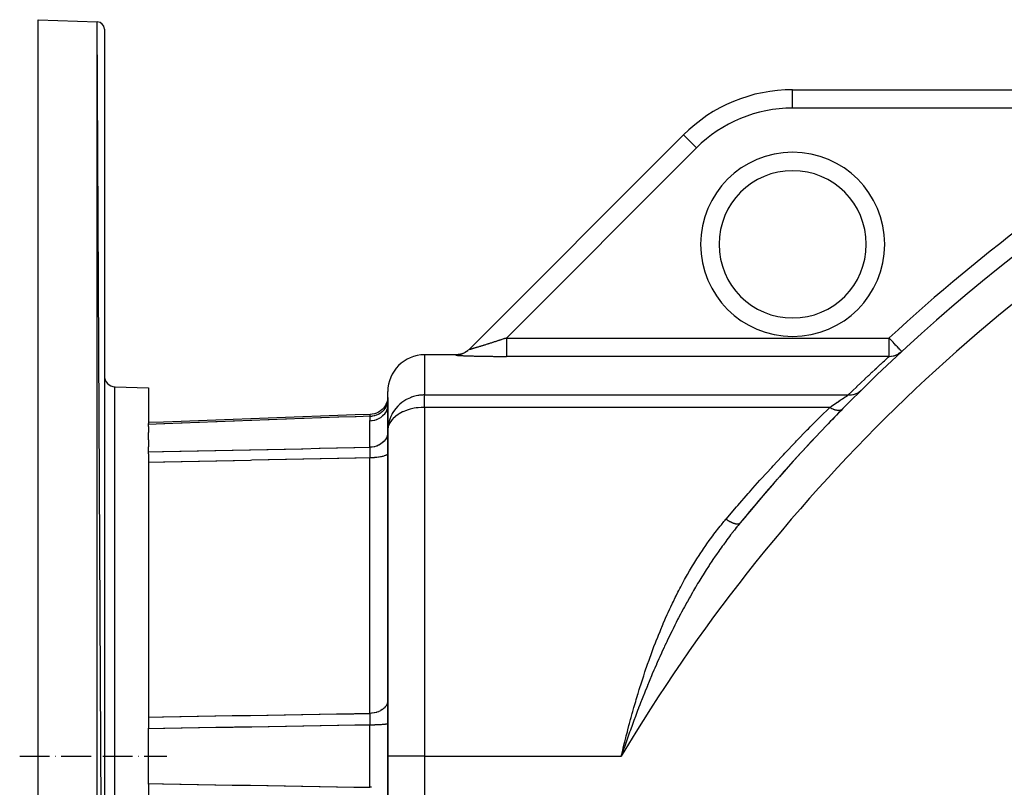
# Model space of a CAD drawing. Units: millimetres. Extents: x 95 to 2490, y -1291 to 335.
# Drawn here: x 1930 to 2197, y -468 to -260 of the extents above; entities that cross this region are included whole.
import ezdxf

# ---------------------------------------------------------------- set-up
doc = ezdxf.new("R2010")
doc.units = ezdxf.units.MM
doc.linetypes.add('DASHDOT', pattern=[11.176, 8.128, -1.524, 0, -1.524])
doc.linetypes.add('DASHED', pattern=[9.652, 8.128, -1.524])
doc.layers.add('nevidi', color=4, linetype='DASHED')
doc.layers.add('osa', color=7, linetype='DASHDOT')

msp = doc.modelspace()

# ---------------------------------------------------------------- linework, layer by layer
at = {"color": 2}
for p, q in [((1934.79, -260), (1950.86, -260.56)), ((1934.79, -260), (1950.86, -260.56)), ((1934.79, -660), (1934.79, -260)), ((1952.79, -657.44), (1950.86, -260.56)), ((1952.79, -262.56), (1952.79, -657.44)), ((2139.79, -279), (2250.45, -279)), ((2139.79, -279), (2250.45, -279)), ((2139.79, -279.01), (2139.79, -279)), ((2110.09, -291.3), (2051.78, -349.62)), ((2051.78, -349.62), (2110.09, -291.3)), ((2110.09, -291.31), (2110.09, -291.3)), ((2051.31, -350.03), (2051.56, -349.82)), ((2051.33, -350.01), (2051.31, -350.03)), ((2051.56, -349.82), (2051.39, -349.96)), ((2051.78, -349.62), (2051.65, -349.74)), ((2169.4, -350.1), (2169.4, -350.1)), ((2048.32, -351), (2039.79, -351)), ((2168.94, -350.48), (2168.56, -350.74)), ((1955.68, -359.68), (1964.79, -360)), ((1955.68, -359.68), (1964.79, -360)), ((1964.79, -360), (1964.79, -369.62)), ((2029.79, -362.85), (2029.79, -361)), ((2029.79, -362.85), (2029.79, -361)), ((2029.22, -365.25), (2029.6, -363.77)), ((2029.37, -364.32), (2029.6, -363.75)), ((2029.75, -363.16), (2029.75, -363.16)), ((2029.75, -363.17), (2029.75, -363.18)), ((2029.81, -362.71), (2029.76, -363.08)), ((2029.77, -363.03), (2029.77, -363.03)), ((2029.79, -362.87), (2029.79, -362.86)), ((2029.79, -362.9), (2029.79, -362.9)), ((2029.79, -362.9), (2029.79, -362.9)), ((2029.79, -362.9), (2029.79, -362.9)), ((2029.79, -362.9), (2029.79, -362.9)), ((2029.79, -362.92), (2029.79, -362.92)), ((2029.79, -363.08), (2029.79, -363.07)), ((2029.79, -363.07), (2029.79, -363.08)), ((2029.79, -363.16), (2029.79, -363.16)), ((2029.79, -363.16), (2029.79, -363.16)), ((2029.8, -362.72), (2029.8, -362.78)), ((2029.79, -364.54), (2029.79, -371.59)), ((2029.79, -371.59), (2029.79, -364.54)), ((1964.79, -369.91), (1964.79, -369.62)), ((1964.79, -370.45), (1964.79, -369.91)), ((1964.79, -370.45), (1964.79, -372.08)), ((2029.79, -371.59), (2029.79, -460)), ((2029.79, -460), (2029.79, -371.59)), ((1964.79, -374.12), (1964.79, -372.08)), ((1964.79, -374.12), (1964.79, -375.99)), ((1964.79, -377.37), (1964.79, -375.99)), ((1964.79, -377.86), (1964.79, -377.37)), ((1964.79, -377.86), (1964.79, -452.37)), ((2124.34, -398.13), (2124.5, -397.94)), ((2125.53, -396.66), (2124.95, -397.37)), ((2125.5, -396.69), (2125.53, -396.66)), ((1964.79, -452.54), (1964.79, -452.37)), ((1964.79, -460), (1964.79, -452.54)), ((1964.79, -467.46), (1964.79, -460)), ((2029.79, -460), (2029.79, -630.39)), ((2029.79, -630.39), (2029.79, -460)), ((1964.79, -467.63), (1964.79, -467.46)), ((1964.79, -467.63), (1964.79, -542.14))]:
    msp.add_line(p, q, dxfattribs=at)
for points in [[(2051.41, -349.93), (2051.39, -349.95), (2051.36, -349.97), (2050.86, -350.31), (2050.83, -350.32), (2050.81, -350.34), (2050.26, -350.61), (2050.23, -350.62), (2050.21, -350.63), (2049.63, -350.83), (2049.6, -350.83), (2049.57, -350.84), (2048.97, -350.96), (2048.94, -350.96), (2048.92, -350.96), (2048.32, -351)], [(2168.56, -350.74), (2168.87, -350.54), (2168.94, -350.48), (2169.11, -350.36), (2169.36, -350.14), (2169.4, -350.11)], [(2029.81, -362.65), (2029.75, -363.16), (2029.6, -363.75), (2029.37, -364.32), (2029.07, -364.86), (2028.71, -365.36), (2028.29, -365.81), (2027.82, -366.21)], [(2027.82, -366.21), (2027.3, -366.54), (2026.75, -366.81), (2026.17, -367), (2025.57, -367.13), (2025.04, -367.18)], [(2025.03, -367.18), (2020.93, -367.33), (2016.2, -367.51), (2011.47, -367.68), (2006.74, -367.86), (2002.01, -368.04), (1997.28, -368.21), (1992.55, -368.39), (1987.82, -368.56), (1983.09, -368.74), (1978.36, -368.91), (1973.63, -369.09), (1968.9, -369.26), (1964.79, -369.42)], [(2025.04, -367.18), (2025.04, -367.18), (2025.03, -367.18), (2025.03, -367.18)], [(2093.78, -458.37), (2093.6, -458.91), (2093.55, -459.05), (2093.22, -460)]]:
    msp.add_lwpolyline(points, dxfattribs=at)
for centre, radius, start, end in [((1950.79, -262.56), 2, 0, 88), ((2139.79, -321), 42, 90, 135), ((2489.79, -696), 471.48, 119.2706, 140.5864), ((2139.79, -321), 20, 0, 180), ((2139.79, -321), 20, 180, 360), ((2039.79, -361), 10, 90, 180), ((1955.79, -356.68), 3, 180, 268), ((2489.79, -696), 471.48, 135.5133, 136.3106), ((2489.79, -696), 471.48, 136.4846, 138.6296), ((2489.79, -696), 471.48, 138.698, 140.5864), ((2489.79, -696), 471.48, 140.8001, 140.8175)]:
    msp.add_arc(centre, radius, start, end, dxfattribs=at)
at = {"layer": 'nevidi', "color": 7, "linetype": 'Continuous'}
for p, q in [((1950.86, -659.44), (1950.86, -260.56)), ((2139.79, -284), (2139.79, -279.01)), ((2250.45, -284), (2139.79, -284)), ((2113.63, -294.84), (2110.09, -291.31)), ((2113.63, -294.84), (2062.02, -346.44)), ((2062.02, -346.44), (2166.01, -346.44)), ((2166.01, -351.43), (2166.01, -346.44)), ((2051.78, -349.62), (2051.77, -349.62)), ((2169.4, -350.1), (2169.4, -350.11)), ((2039.79, -351), (2039.79, -361.9)), ((2166.01, -351.43), (2062.02, -351.43)), ((1955.68, -560.32), (1955.68, -359.68)), ((2029.79, -363.1), (2029.79, -363.09)), ((2039.79, -361.9), (2154.9, -361.9)), ((2039.79, -365.27), (2039.79, -361.9)), ((2039.79, -365.27), (2039.79, -460)), ((2149.86, -365.27), (2039.79, -365.27)), ((2024.96, -376.1), (2024.96, -368.99)), ((2026.18, -367.68), (2026.18, -367.68)), ((2024.96, -448.39), (2024.96, -378.98)), ((2024.96, -460), (2024.96, -451.55)), ((2024.96, -468.45), (2024.96, -460)), ((2039.79, -460), (2029.79, -460)), ((2039.79, -460), (2039.79, -630.39)), ((2039.79, -460), (2093.22, -460))]:
    msp.add_line(p, q, dxfattribs=at)
for points in [[(2062.02, -346.44), (2061.98, -346.45), (2061.95, -346.46), (2061.74, -346.53), (2061.71, -346.54), (2061.51, -346.61), (2061.48, -346.62), (2061.28, -346.69), (2061.25, -346.7), (2061.04, -346.76), (2061.03, -346.77), (2061.01, -346.77), (2060.81, -346.84), (2060.78, -346.85), (2060.58, -346.92), (2060.55, -346.93), (2060.35, -346.99), (2060.32, -347), (2060.12, -347.07), (2060.09, -347.08), (2059.89, -347.14), (2059.87, -347.15), (2059.67, -347.22), (2059.64, -347.22), (2059.64, -347.23), (2059.44, -347.29), (2059.41, -347.3), (2059.21, -347.36), (2059.18, -347.37), (2058.99, -347.44), (2058.96, -347.45), (2058.76, -347.51), (2058.73, -347.52), (2058.54, -347.58), (2058.51, -347.59), (2058.31, -347.65), (2058.3, -347.66), (2058.28, -347.66), (2058.09, -347.73), (2058.06, -347.73), (2057.87, -347.8), (2057.84, -347.81), (2057.65, -347.87), (2057.62, -347.88), (2057.43, -347.94), (2057.4, -347.95), (2057.21, -348.01), (2057.18, -348.02), (2057.03, -348.06), (2056.99, -348.08), (2056.96, -348.09), (2056.77, -348.15), (2056.75, -348.15), (2056.56, -348.21), (2056.53, -348.22), (2056.35, -348.28), (2056.32, -348.29), (2056.14, -348.34), (2056.11, -348.35), (2055.94, -348.41), (2055.91, -348.42), (2055.86, -348.43), (2055.73, -348.47), (2055.71, -348.48), (2055.53, -348.53), (2055.5, -348.54), (2055.33, -348.6), (2055.31, -348.6), (2055.14, -348.66), (2055.11, -348.66), (2054.94, -348.72), (2054.92, -348.72), (2054.81, -348.76), (2054.75, -348.78), (2054.73, -348.78), (2054.56, -348.83), (2054.54, -348.84), (2054.38, -348.89), (2054.36, -348.9), (2054.2, -348.94), (2054.18, -348.95), (2054.02, -349), (2054, -349), (2053.89, -349.04), (2053.85, -349.05), (2053.83, -349.05), (2053.69, -349.1), (2053.67, -349.1), (2053.53, -349.15), (2053.51, -349.15), (2053.37, -349.19), (2053.35, -349.2), (2053.22, -349.24), (2053.2, -349.24), (2053.12, -349.27), (2053.07, -349.28), (2053.06, -349.28), (2052.93, -349.32), (2052.92, -349.33), (2052.8, -349.36), (2052.78, -349.36), (2052.67, -349.4), (2052.66, -349.4), (2052.55, -349.43), (2052.54, -349.43), (2052.52, -349.44), (2052.44, -349.46), (2052.43, -349.46), (2052.34, -349.49), (2052.32, -349.49), (2052.24, -349.52), (2052.23, -349.52), (2052.15, -349.54), (2052.14, -349.54), (2052.09, -349.56), (2052.07, -349.56), (2052.06, -349.56), (2052, -349.58), (2051.99, -349.58), (2051.94, -349.59)], [(2062.02, -346.44), (2062.02, -346.47), (2062.02, -346.57), (2062.02, -347), (2062.02, -347.12), (2062.02, -347.21), (2062.02, -347.64), (2062.02, -347.76), (2062.02, -347.85), (2062.02, -348.25), (2062.02, -348.37), (2062.02, -348.45), (2062.02, -348.84), (2062.02, -348.95), (2062.02, -349.03), (2062.02, -349.39), (2062.02, -349.5), (2062.02, -349.56), (2062.02, -349.88), (2062.02, -349.98), (2062.02, -350.04), (2062.02, -350.32), (2062.02, -350.41), (2062.02, -350.45), (2062.02, -350.7), (2062.02, -350.77), (2062.02, -350.81), (2062.02, -351), (2062.02, -351.06), (2062.02, -351.08), (2062.02, -351.23), (2062.02, -351.27), (2062.02, -351.28), (2062.02, -351.37), (2062.02, -351.4), (2062.02, -351.4), (2062.02, -351.43)], [(2169.4, -350.1), (2169.38, -350.08), (2169.35, -350.05), (2169.33, -350.03), (2169.26, -349.95), (2169.24, -349.92), (2169.15, -349.83), (2169.13, -349.81), (2169.07, -349.74), (2169, -349.67), (2168.84, -349.5), (2168.81, -349.47), (2168.6, -349.24), (2168.57, -349.2), (2168.56, -349.2), (2168.25, -348.86), (2168.24, -348.85), (2168.04, -348.63), (2167.88, -348.46), (2167.86, -348.44), (2167.48, -348.03), (2167.45, -348), (2167.39, -347.93), (2167.06, -347.58), (2166.84, -347.34), (2166.83, -347.33), (2166.62, -347.1), (2166.22, -346.67), (2166.21, -346.66), (2166.17, -346.61), (2166.01, -346.44)], [(2050.78, -350.39), (2050.75, -350.4), (2050.75, -350.4), (2050.67, -350.45)], [(2051.31, -350.03), (2051.13, -350.16), (2051.04, -350.23), (2050.85, -350.35)], [(2051.94, -349.59), (2051.93, -349.6), (2051.89, -349.61), (2051.88, -349.61), (2051.84, -349.61), (2051.84, -349.62), (2051.84, -349.62), (2051.81, -349.62), (2051.81, -349.62), (2051.79, -349.62), (2051.79, -349.62), (2051.78, -349.62)], [(2048.24, -351.08), (2048.24, -351.08), (2048.27, -351.05), (2048.28, -351.04), (2048.3, -351.02), (2048.3, -351.02), (2048.32, -351), (2048.32, -351), (2048.32, -351)], [(2048.89, -351.04), (2048.86, -351.04), (2048.64, -351.06), (2048.53, -351.07), (2048.31, -351.08), (2048.24, -351.08)], [(2048.24, -351.08), (2048.24, -351.08), (2048.24, -351.08), (2048.24, -351.09), (2048.24, -351.09), (2048.26, -351.09), (2048.26, -351.1), (2048.29, -351.1), (2048.29, -351.1), (2048.33, -351.11), (2048.34, -351.11), (2048.39, -351.12), (2048.39, -351.12), (2048.46, -351.12), (2048.47, -351.13), (2048.54, -351.13), (2048.55, -351.13), (2048.63, -351.14), (2048.64, -351.14), (2048.74, -351.15), (2048.75, -351.15), (2048.86, -351.16), (2048.87, -351.16), (2048.98, -351.17), (2049, -351.17), (2049.12, -351.18), (2049.14, -351.18), (2049.27, -351.18), (2049.29, -351.19), (2049.43, -351.19), (2049.45, -351.19), (2049.6, -351.2), (2049.63, -351.2), (2049.78, -351.21), (2049.81, -351.21), (2049.97, -351.22), (2049.99, -351.22), (2050.16, -351.23), (2050.19, -351.23), (2050.37, -351.24), (2050.39, -351.24), (2050.58, -351.24), (2050.6, -351.25), (2050.79, -351.25), (2050.82, -351.25), (2051.01, -351.26), (2051.04, -351.26), (2051.24, -351.27), (2051.27, -351.27), (2051.48, -351.28), (2051.51, -351.28), (2051.72, -351.29), (2051.75, -351.29), (2051.97, -351.29), (2052, -351.29), (2052.22, -351.3), (2052.25, -351.3), (2052.47, -351.31), (2052.51, -351.31), (2052.73, -351.32), (2052.77, -351.32), (2053, -351.32), (2053.03, -351.32), (2053.26, -351.33), (2053.3, -351.33), (2053.53, -351.34), (2053.57, -351.34), (2053.8, -351.34), (2053.84, -351.34), (2054.08, -351.35), (2054.12, -351.35), (2054.36, -351.35), (2054.4, -351.36), (2054.64, -351.36), (2054.68, -351.36), (2054.93, -351.37), (2054.96, -351.37), (2055.22, -351.37), (2055.25, -351.37), (2055.51, -351.38), (2055.54, -351.38), (2055.8, -351.38), (2055.84, -351.38), (2056.1, -351.39), (2056.13, -351.39), (2056.39, -351.39), (2056.43, -351.39), (2056.69, -351.4), (2056.73, -351.4), (2056.99, -351.4), (2057.03, -351.4), (2057.29, -351.4), (2057.33, -351.4), (2057.47, -351.41), (2057.59, -351.41), (2057.63, -351.41), (2057.89, -351.41), (2057.93, -351.41), (2058.19, -351.41), (2058.23, -351.41), (2058.49, -351.42), (2058.53, -351.42), (2058.8, -351.42), (2058.84, -351.42), (2059.1, -351.42), (2059.14, -351.42), (2059.41, -351.42), (2059.45, -351.42), (2059.71, -351.42), (2059.75, -351.43), (2060.02, -351.43), (2060.06, -351.43), (2060.33, -351.43), (2060.37, -351.43), (2060.64, -351.43), (2060.68, -351.43), (2060.95, -351.43), (2060.99, -351.43), (2061.26, -351.43), (2061.3, -351.43)], [(2049.55, -350.91), (2049.52, -350.91), (2049.52, -350.91), (2049.3, -350.97), (2049.19, -350.99), (2049.02, -351.02)], [(2050.18, -350.69), (2050.15, -350.7), (2049.95, -350.78), (2049.84, -350.82), (2049.63, -350.88)], [(2050.5, -350.54), (2050.46, -350.56), (2050.26, -350.66)], [(2061.3, -351.43), (2061.57, -351.43), (2061.61, -351.43), (2061.88, -351.43), (2061.92, -351.43), (2062.02, -351.43)], [(2154.9, -361.9), (2155.74, -361.08), (2155.98, -360.86), (2156.06, -360.78), (2157.18, -359.69), (2157.26, -359.62), (2158.32, -358.6), (2158.4, -358.54), (2159.4, -357.58), (2159.46, -357.52), (2159.52, -357.47), (2160.4, -356.64), (2160.46, -356.58), (2161.33, -355.76), (2161.39, -355.71), (2162.19, -354.96), (2162.24, -354.91), (2162.53, -354.64), (2162.97, -354.23), (2163.02, -354.18), (2163.68, -353.57), (2163.72, -353.53), (2164.31, -352.98), (2164.35, -352.95), (2164.71, -352.62), (2164.87, -352.47), (2164.9, -352.44), (2165.34, -352.04), (2165.37, -352.01), (2165.74, -351.68), (2165.76, -351.66), (2166.01, -351.43)], [(2166.01, -351.43), (2166.5, -351.41), (2166.6, -351.4), (2166.67, -351.39), (2167.13, -351.31), (2167.23, -351.28), (2167.33, -351.26), (2167.74, -351.12), (2167.83, -351.09), (2167.96, -351.04), (2168.32, -350.87), (2168.41, -350.82), (2168.56, -350.74)], [(2154.9, -361.9), (2154.96, -361.91), (2155.25, -361.91), (2155.31, -361.91), (2155.53, -361.9), (2155.63, -361.89), (2155.69, -361.89), (2155.75, -361.88), (2156.13, -361.82), (2156.18, -361.81), (2156.28, -361.79), (2156.55, -361.72), (2156.61, -361.7), (2156.82, -361.63), (2156.91, -361.59), (2156.97, -361.57), (2157.02, -361.55), (2157.36, -361.39), (2157.41, -361.36), (2157.5, -361.31), (2157.73, -361.17), (2157.78, -361.14), (2157.96, -361.01), (2158.04, -360.95), (2158.08, -360.91), (2158.13, -360.88), (2158.41, -360.63), (2158.42, -360.62)], [(2025, -367.66), (2025.51, -367.62), (2025.54, -367.62), (2025.62, -367.61), (2026.13, -367.51), (2026.15, -367.5), (2026.23, -367.49), (2026.72, -367.33), (2026.75, -367.32), (2026.82, -367.3), (2027.28, -367.09), (2027.31, -367.08), (2027.38, -367.04), (2027.81, -366.79), (2027.83, -366.77), (2027.89, -366.73), (2028.29, -366.42), (2028.31, -366.41), (2028.36, -366.36), (2028.71, -366.01), (2028.73, -365.99), (2028.78, -365.93), (2029.07, -365.55), (2029.09, -365.53), (2029.13, -365.47), (2029.37, -365.05), (2029.38, -365.03), (2029.41, -364.96), (2029.59, -364.52), (2029.6, -364.5), (2029.62, -364.43), (2029.74, -363.98), (2029.75, -363.95), (2029.76, -363.88), (2029.81, -363.46)], [(2039.79, -361.9), (2039.54, -361.9), (2039.2, -361.92), (2038.85, -361.94), (2038.84, -361.95), (2038.45, -361.99), (2038.14, -362.03), (2038, -362.06), (2037.53, -362.15), (2037.46, -362.17), (2036.79, -362.35), (2036.27, -362.52), (2036.24, -362.53), (2035.92, -362.66), (2035.02, -363.07), (2034.83, -363.18), (2034.74, -363.23), (2033.89, -363.77), (2033.59, -363.99), (2033.07, -364.41), (2032.86, -364.6), (2032.52, -364.94), (2031.96, -365.56), (2031.61, -366.01), (2031.2, -366.63), (2031, -366.97), (2030.88, -367.18), (2030.59, -367.79), (2030.33, -368.44), (2030.15, -369.02), (2029.97, -369.75), (2029.88, -370.29), (2029.8, -371.1), (2029.79, -371.59)], [(2029.81, -363.46), (2029.81, -363.48), (2029.8, -363.72), (2029.8, -363.75), (2029.79, -363.99), (2029.79, -364.03), (2029.79, -364.27), (2029.79, -364.3), (2029.79, -364.54)], [(2029.8, -362.78), (2029.81, -362.71), (2029.81, -362.71), (2029.81, -362.66), (2029.81, -362.65), (2029.82, -362.63), (2029.82, -362.63), (2029.83, -362.63), (2029.83, -362.63), (2029.83, -362.65), (2029.83, -362.65), (2029.84, -362.69), (2029.84, -362.7), (2029.84, -362.77), (2029.84, -362.78), (2029.83, -362.86), (2029.83, -362.88), (2029.83, -362.98), (2029.83, -363), (2029.82, -363.13), (2029.82, -363.15), (2029.82, -363.3), (2029.82, -363.32), (2029.81, -363.46)], [(2149.86, -365.27), (2150.36, -364.94), (2150.4, -364.91), (2150.41, -364.9), (2150.89, -364.57), (2150.95, -364.54), (2151.42, -364.22), (2151.47, -364.19), (2151.8, -363.97), (2151.92, -363.89), (2151.97, -363.85), (2152.4, -363.56), (2152.45, -363.53), (2152.86, -363.26), (2152.9, -363.23), (2153, -363.17), (2153.3, -362.96), (2153.34, -362.94), (2153.7, -362.7), (2153.74, -362.67), (2153.97, -362.52), (2154.07, -362.45), (2154.1, -362.43), (2154.4, -362.24), (2154.43, -362.22), (2154.69, -362.04), (2154.71, -362.03), (2154.71, -362.03), (2154.9, -361.9)], [(2029.79, -364.54), (2029.76, -365.02), (2029.76, -365.04), (2029.75, -365.12), (2029.65, -365.59), (2029.64, -365.62), (2029.62, -365.7), (2029.45, -366.15), (2029.44, -366.17), (2029.4, -366.25), (2029.17, -366.68), (2029.16, -366.7), (2029.11, -366.77), (2028.82, -367.17), (2028.81, -367.19), (2028.74, -367.26), (2028.4, -367.61), (2028.39, -367.63), (2028.31, -367.7), (2027.92, -368.01), (2027.9, -368.02), (2027.81, -368.08), (2027.39, -368.34), (2027.36, -368.36), (2027.27, -368.41), (2026.81, -368.61), (2026.78, -368.62), (2026.67, -368.66), (2026.2, -368.81), (2026.17, -368.82), (2026.05, -368.85), (2025.56, -368.94), (2025.53, -368.94), (2025.4, -368.96), (2024.96, -368.99)], [(2039.79, -365.27), (2039.06, -365.29), (2038.85, -365.3), (2038.02, -365.37), (2037.53, -365.43), (2036.97, -365.53), (2036.24, -365.68), (2035.91, -365.76), (2035.09, -366.01), (2035.02, -366.03), (2034.86, -366.09), (2033.89, -366.49), (2033.82, -366.52), (2032.86, -367.03), (2032.8, -367.07), (2032.62, -367.18), (2031.96, -367.66), (2031.86, -367.74), (2031.2, -368.36), (2031.12, -368.44), (2031.02, -368.54), (2030.59, -369.11), (2030.36, -369.47), (2030.22, -369.75), (2030.15, -369.91), (2029.94, -370.5), (2029.88, -370.74), (2029.82, -371.1), (2029.79, -371.59)], [(2121.67, -395.63), (2121.71, -395.59), (2124.54, -392.28), (2124.88, -391.89), (2127.72, -388.65), (2128.06, -388.26), (2129.01, -387.2), (2130.91, -385.07), (2131.25, -384.69), (2134.11, -381.57), (2134.45, -381.19), (2136.77, -378.7), (2137.31, -378.12), (2137.66, -377.75), (2140.52, -374.74), (2140.87, -374.38), (2143.74, -371.42), (2144.08, -371.07), (2144.57, -370.57), (2146.96, -368.16), (2147.3, -367.81), (2149.86, -365.27)], [(2149.86, -365.27), (2149.88, -365.28), (2150.22, -365.47), (2150.27, -365.49), (2150.32, -365.52), (2150.38, -365.55), (2150.67, -365.68), (2150.71, -365.7), (2150.81, -365.74), (2150.87, -365.76), (2151.11, -365.85), (2151.15, -365.86), (2151.29, -365.9), (2151.35, -365.92), (2151.53, -365.96), (2151.57, -365.97), (2151.75, -366.01), (2151.8, -366.01), (2151.93, -366.03), (2151.96, -366.03), (2152.17, -366.05), (2152.22, -366.05), (2152.3, -366.05), (2152.33, -366.05), (2152.56, -366.03), (2152.61, -366.02), (2152.64, -366.01), (2152.67, -366.01), (2152.91, -365.94), (2152.95, -365.93), (2152.95, -365.93), (2152.97, -365.92), (2153.21, -365.8), (2153.21, -365.8), (2153.24, -365.78), (2153.24, -365.78), (2153.43, -365.62)], [(2025, -367.66), (2021.24, -367.8), (2020.94, -367.81), (2016.51, -367.97), (2016.21, -367.98), (2011.78, -368.15), (2011.48, -368.16), (2007.05, -368.33), (2006.75, -368.34), (2002.32, -368.5), (2002.02, -368.52), (1997.59, -368.68), (1997.29, -368.69), (1992.86, -368.86), (1992.56, -368.87), (1988.13, -369.04), (1987.83, -369.05), (1983.4, -369.21), (1983.1, -369.22), (1978.67, -369.39), (1978.37, -369.4), (1973.94, -369.57), (1973.64, -369.58), (1969.21, -369.74), (1968.91, -369.76), (1964.79, -369.91)], [(2024.96, -368.99), (2024.96, -368.96), (2024.97, -368.66), (2024.97, -368.61), (2024.97, -368.31), (2024.97, -368.27), (2024.98, -367.97), (2024.98, -367.93), (2025, -367.66)], [(2025, -367.66), (2025.01, -367.55), (2025.01, -367.53), (2025.02, -367.47), (2025.02, -367.44), (2025.02, -367.44), (2025.02, -367.43), (2025.03, -367.35), (2025.04, -367.34), (2025.04, -367.3), (2025.04, -367.28), (2025.04, -367.28), (2025.04, -367.27), (2025.05, -367.23), (2025.05, -367.22), (2025.05, -367.2), (2025.05, -367.19), (2025.05, -367.19), (2025.04, -367.19), (2025.04, -367.18)], [(2029.79, -372), (2029.76, -372.47), (2029.75, -372.53), (2029.75, -372.54), (2029.64, -372.99), (2029.62, -373.06), (2029.62, -373.07), (2029.44, -373.51), (2029.41, -373.56), (2029.4, -373.58), (2029.16, -373.99), (2029.12, -374.05), (2029.11, -374.06), (2028.81, -374.44), (2028.76, -374.49), (2028.75, -374.51), (2028.39, -374.85), (2028.33, -374.9), (2028.31, -374.92), (2027.9, -375.21), (2027.84, -375.25), (2027.81, -375.27), (2027.36, -375.52), (2027.3, -375.55), (2027.27, -375.57), (2026.78, -375.77), (2026.71, -375.79), (2026.67, -375.8), (2026.17, -375.95), (2026.09, -375.96), (2026.05, -375.97), (2025.53, -376.06), (2025.45, -376.07), (2025.4, -376.08), (2024.96, -376.1)], [(1964.79, -377.37), (1968.6, -377.29), (1968.9, -377.28), (1973.32, -377.19), (1973.63, -377.18), (1978.05, -377.09), (1978.35, -377.08), (1982.77, -376.99), (1983.08, -376.98), (1987.5, -376.89), (1987.8, -376.88), (1992.22, -376.79), (1992.53, -376.78), (1996.94, -376.69), (1997.25, -376.68), (2001.67, -376.59), (2001.97, -376.59), (2006.39, -376.49), (2006.7, -376.49), (2011.12, -376.39), (2011.42, -376.39), (2015.84, -376.3), (2016.15, -376.29), (2020.57, -376.2), (2020.87, -376.19), (2024.96, -376.1)], [(2024.96, -378.98), (2024.96, -378.97), (2024.97, -378.7), (2024.97, -378.65), (2024.97, -378.51), (2024.97, -378.44), (2024.97, -378.38), (2024.97, -378.34), (2024.97, -378.08), (2024.97, -378.04), (2024.97, -377.95), (2024.97, -377.88), (2024.97, -377.79), (2024.97, -377.75), (2024.97, -377.5), (2024.97, -377.46), (2024.97, -377.43), (2024.97, -377.36), (2024.97, -377.23), (2024.97, -377.19), (2024.97, -376.97), (2024.97, -376.94), (2024.97, -376.93), (2024.97, -376.88), (2024.97, -376.72), (2024.97, -376.69), (2024.97, -376.51), (2024.97, -376.49), (2024.97, -376.46), (2024.97, -376.46), (2024.97, -376.28), (2024.97, -376.25), (2024.96, -376.13), (2024.96, -376.1)], [(2024.96, -378.98), (2021.18, -379.06), (2020.87, -379.06), (2016.45, -379.16), (2016.15, -379.16), (2011.73, -379.25), (2011.42, -379.26), (2007, -379.35), (2006.7, -379.36), (2002.28, -379.45), (2001.97, -379.46), (1997.56, -379.55), (1997.25, -379.56), (1992.83, -379.65), (1992.53, -379.66), (1988.11, -379.75), (1987.8, -379.76), (1983.38, -379.85), (1983.08, -379.85), (1978.66, -379.95), (1978.35, -379.95), (1973.93, -380.05), (1973.63, -380.05), (1969.21, -380.15), (1968.9, -380.15), (1964.79, -380.24)], [(2029.79, -377.75), (2029.76, -377.87), (2029.76, -377.89), (2029.75, -377.91), (2029.66, -378.03), (2029.64, -378.04), (2029.62, -378.07), (2029.47, -378.18), (2029.44, -378.2), (2029.4, -378.22), (2029.2, -378.33), (2029.16, -378.34), (2029.11, -378.37), (2028.85, -378.46), (2028.81, -378.48), (2028.74, -378.5), (2028.44, -378.59), (2028.39, -378.6), (2028.31, -378.62), (2027.96, -378.7), (2027.9, -378.71), (2027.81, -378.73), (2027.43, -378.79), (2027.36, -378.8), (2027.27, -378.82), (2026.85, -378.87), (2026.78, -378.88), (2026.67, -378.89), (2026.24, -378.93), (2026.17, -378.93), (2026.05, -378.94), (2025.61, -378.96), (2025.53, -378.97), (2025.4, -378.97), (2024.96, -378.98)], [(2093.22, -460), (2093.36, -459.44), (2093.63, -458.33), (2093.77, -457.78), (2094.04, -456.67), (2094.18, -456.11), (2094.46, -455.01), (2094.6, -454.46), (2094.89, -453.36), (2094.9, -453.29), (2095.03, -452.8), (2095.32, -451.71), (2095.47, -451.16), (2095.77, -450.06), (2095.92, -449.51), (2096.22, -448.42), (2096.37, -447.88), (2096.68, -446.79), (2096.84, -446.25), (2097.15, -445.16), (2097.31, -444.62), (2097.63, -443.54), (2097.67, -443.42), (2097.79, -443), (2098.12, -441.92), (2098.29, -441.38), (2098.63, -440.31), (2098.8, -439.77), (2099.14, -438.71), (2099.32, -438.17), (2099.67, -437.11), (2099.85, -436.57), (2100.21, -435.51), (2100.39, -434.98), (2100.76, -433.93), (2100.87, -433.63), (2100.95, -433.4), (2101.33, -432.35), (2101.52, -431.82), (2101.91, -430.78), (2102.11, -430.25), (2102.51, -429.21), (2102.71, -428.69), (2103.12, -427.65), (2103.33, -427.13), (2103.75, -426.1), (2103.96, -425.58), (2104.39, -424.55), (2104.61, -424.04), (2104.65, -423.94), (2105.05, -423.01), (2105.28, -422.5), (2105.73, -421.48), (2105.96, -420.98), (2106.43, -419.96), (2106.66, -419.46), (2107.14, -418.45), (2107.38, -417.95), (2107.87, -416.95), (2108.12, -416.45), (2108.62, -415.47), (2108.87, -414.97), (2109.16, -414.42), (2109.38, -414), (2109.64, -413.51), (2110.17, -412.54), (2110.43, -412.06), (2110.97, -411.1), (2111.24, -410.62), (2111.79, -409.68), (2112.06, -409.21), (2112.62, -408.27), (2112.91, -407.8), (2113.48, -406.87), (2113.77, -406.41), (2114.36, -405.49), (2114.62, -405.09), (2114.65, -405.04), (2115.26, -404.13), (2115.56, -403.69), (2116.18, -402.78), (2116.48, -402.34), (2117.12, -401.45), (2117.43, -401.02), (2118.08, -400.14), (2118.4, -399.71), (2119.07, -398.84), (2119.4, -398.41), (2120.08, -397.56), (2120.42, -397.13), (2121.11, -396.29), (2121.35, -396), (2121.46, -395.87), (2121.67, -395.63)], [(2121.67, -395.63), (2121.71, -395.65), (2121.79, -395.7), (2121.88, -395.76), (2121.96, -395.81), (2122.05, -395.87), (2122.13, -395.92), (2122.14, -395.93), (2122.2, -395.96), (2122.22, -395.97), (2122.3, -396.02), (2122.39, -396.07), (2122.47, -396.12), (2122.56, -396.16), (2122.63, -396.21), (2122.67, -396.23), (2122.72, -396.25), (2122.72, -396.25), (2122.8, -396.29), (2122.89, -396.34), (2122.96, -396.38), (2123.05, -396.42), (2123.12, -396.45), (2123.17, -396.48), (2123.21, -396.49), (2123.22, -396.5), (2123.28, -396.52), (2123.36, -396.56), (2123.44, -396.59), (2123.52, -396.62), (2123.59, -396.65), (2123.65, -396.67), (2123.67, -396.68), (2123.69, -396.69), (2123.74, -396.7), (2123.82, -396.73), (2123.88, -396.75), (2123.96, -396.78), (2124.02, -396.8), (2124.09, -396.81), (2124.1, -396.82), (2124.13, -396.83), (2124.16, -396.83), (2124.23, -396.85), (2124.29, -396.86), (2124.36, -396.88), (2124.42, -396.89), (2124.49, -396.9), (2124.49, -396.9), (2124.53, -396.9), (2124.54, -396.9), (2124.61, -396.91), (2124.66, -396.92), (2124.72, -396.92), (2124.77, -396.92), (2124.83, -396.92), (2124.85, -396.92), (2124.88, -396.92), (2124.93, -396.92), (2124.98, -396.91), (2125.03, -396.91), (2125.07, -396.9), (2125.12, -396.89), (2125.14, -396.88), (2125.16, -396.88), (2125.17, -396.88), (2125.2, -396.87), (2125.24, -396.85), (2125.28, -396.84), (2125.32, -396.82), (2125.35, -396.8), (2125.38, -396.79), (2125.39, -396.78), (2125.4, -396.78), (2125.42, -396.76), (2125.45, -396.74), (2125.48, -396.71), (2125.5, -396.69)], [(2125.53, -396.65), (2124.98, -397.33), (2124.63, -397.76), (2123.95, -398.62), (2123.82, -398.79), (2123.67, -398.98), (2123.61, -399.06), (2122.94, -399.92), (2122.6, -400.36), (2121.94, -401.24), (2121.61, -401.68), (2120.97, -402.56), (2120.64, -403.01), (2120.33, -403.45), (2120.01, -403.9), (2119.69, -404.35), (2119.06, -405.25), (2118.75, -405.71), (2118.13, -406.61), (2117.82, -407.08), (2117.22, -407.99), (2117.09, -408.18), (2116.91, -408.45), (2116.32, -409.38), (2116.02, -409.84), (2115.43, -410.78), (2115.14, -411.25), (2114.56, -412.19), (2114.27, -412.66), (2113.98, -413.14), (2113.7, -413.61), (2113.53, -413.9), (2113.41, -414.09), (2112.85, -415.05), (2112.57, -415.53), (2112.02, -416.5), (2111.74, -416.98), (2111.2, -417.96), (2110.99, -418.33), (2110.92, -418.45), (2110.39, -419.43), (2110.12, -419.93), (2109.59, -420.92), (2109.32, -421.41), (2108.8, -422.41), (2108.54, -422.91), (2108.13, -423.72), (2108.03, -423.91), (2107.78, -424.41), (2107.28, -425.41), (2107.03, -425.92), (2106.53, -426.92), (2106.29, -427.43), (2105.8, -428.44), (2105.56, -428.95), (2105.4, -429.29), (2105.08, -429.96), (2104.99, -430.15), (2104.85, -430.47), (2104.37, -431.49), (2104.14, -432), (2103.68, -433.03), (2103.45, -433.54), (2102.99, -434.57), (2102.79, -435.03), (2102.77, -435.08), (2102.32, -436.11), (2102.1, -436.63), (2101.66, -437.67), (2101.44, -438.18), (2101, -439.22), (2100.78, -439.74), (2100.36, -440.79), (2100.31, -440.9), (2100.14, -441.31), (2099.72, -442.36), (2099.51, -442.88), (2099.09, -443.93), (2098.89, -444.46), (2098.47, -445.51), (2098.27, -446.04), (2097.95, -446.88), (2097.87, -447.09), (2097.86, -447.1), (2097.66, -447.63), (2097.26, -448.69), (2097.06, -449.23), (2096.66, -450.29), (2096.47, -450.83), (2096.07, -451.9), (2095.88, -452.43), (2095.7, -452.94), (2095.49, -453.51), (2095.3, -454.04), (2094.92, -455.12), (2094.73, -455.66), (2094.35, -456.74), (2094.16, -457.28), (2093.78, -458.37)], [(2029.79, -444.81), (2029.76, -445.22), (2029.75, -445.27), (2029.75, -445.28), (2029.64, -445.68), (2029.62, -445.73), (2029.62, -445.74), (2029.44, -446.12), (2029.41, -446.17), (2029.4, -446.19), (2029.16, -446.55), (2029.12, -446.59), (2029.11, -446.61), (2028.81, -446.94), (2028.76, -446.98), (2028.75, -447), (2028.39, -447.3), (2028.33, -447.34), (2028.31, -447.35), (2027.9, -447.61), (2027.84, -447.65), (2027.81, -447.66), (2027.36, -447.88), (2027.3, -447.91), (2027.27, -447.92), (2026.78, -448.09), (2026.71, -448.11), (2026.67, -448.13), (2026.17, -448.25), (2026.09, -448.27), (2026.05, -448.27), (2025.53, -448.35), (2025.45, -448.36), (2025.4, -448.36), (2024.96, -448.39)], [(1964.79, -449.36), (1968.6, -449.29), (1968.9, -449.29), (1973.32, -449.22), (1973.63, -449.21), (1978.05, -449.14), (1978.35, -449.14), (1982.77, -449.07), (1983.08, -449.06), (1987.5, -448.99), (1987.8, -448.99), (1992.22, -448.92), (1992.53, -448.91), (1996.94, -448.84), (1997.25, -448.84), (2001.67, -448.76), (2001.97, -448.76), (2006.39, -448.69), (2006.7, -448.68), (2011.12, -448.61), (2011.42, -448.61), (2015.84, -448.54), (2016.15, -448.53), (2020.57, -448.46), (2020.87, -448.45), (2024.96, -448.39)], [(2024.96, -451.55), (2024.96, -451.55), (2024.97, -451.26), (2024.97, -451.22), (2024.97, -451.07), (2024.97, -450.99), (2024.97, -450.93), (2024.97, -450.89), (2024.97, -450.61), (2024.97, -450.57), (2024.97, -450.48), (2024.97, -450.4), (2024.97, -450.3), (2024.97, -450.26), (2024.97, -449.99), (2024.97, -449.95), (2024.97, -449.91), (2024.97, -449.83), (2024.97, -449.69), (2024.97, -449.65), (2024.97, -449.39), (2024.97, -449.37), (2024.97, -449.36), (2024.97, -449.3), (2024.97, -449.12), (2024.97, -449.08), (2024.97, -448.87), (2024.97, -448.85), (2024.97, -448.82), (2024.97, -448.81), (2024.97, -448.6), (2024.97, -448.57), (2024.96, -448.42), (2024.96, -448.39)], [(2024.96, -451.55), (2021.18, -451.61), (2020.87, -451.62), (2016.45, -451.69), (2016.15, -451.7), (2011.73, -451.77), (2011.42, -451.78), (2007, -451.85), (2006.7, -451.85), (2002.28, -451.93), (2001.97, -451.93), (1997.56, -452), (1997.25, -452.01), (1992.83, -452.08), (1992.53, -452.09), (1988.11, -452.16), (1987.8, -452.17), (1983.38, -452.24), (1983.08, -452.24), (1978.66, -452.32), (1978.35, -452.32), (1973.93, -452.39), (1973.63, -452.4), (1969.21, -452.47), (1968.9, -452.48), (1964.79, -452.54)], [(2029.79, -451.14), (2029.76, -451.18), (2029.76, -451.19), (2029.75, -451.19), (2029.66, -451.23), (2029.64, -451.24), (2029.62, -451.25), (2029.47, -451.28), (2029.44, -451.29), (2029.4, -451.3), (2029.2, -451.33), (2029.16, -451.34), (2029.11, -451.35), (2028.85, -451.38), (2028.81, -451.38), (2028.74, -451.39), (2028.44, -451.42), (2028.39, -451.43), (2028.31, -451.43), (2027.96, -451.46), (2027.9, -451.46), (2027.81, -451.47), (2027.43, -451.49), (2027.36, -451.49), (2027.27, -451.5), (2026.85, -451.52), (2026.78, -451.52), (2026.67, -451.52), (2026.24, -451.53), (2026.17, -451.54), (2026.05, -451.54), (2025.61, -451.55), (2025.53, -451.55), (2025.4, -451.55), (2024.96, -451.55)], [(1964.79, -467.46), (1968.6, -467.52), (1968.9, -467.52), (1973.32, -467.6), (1973.63, -467.6), (1978.05, -467.67), (1978.35, -467.68), (1982.77, -467.75), (1983.08, -467.76), (1987.5, -467.83), (1987.8, -467.83), (1992.22, -467.91), (1992.53, -467.91), (1996.94, -467.99), (1997.25, -467.99), (2001.67, -468.06), (2001.97, -468.07), (2006.39, -468.14), (2006.7, -468.15), (2011.12, -468.22), (2011.42, -468.22), (2015.84, -468.3), (2016.15, -468.3), (2020.57, -468.38), (2020.87, -468.38), (2024.96, -468.45)], [(2025.4, -468.45), (2024.96, -468.45)]]:
    msp.add_lwpolyline(points, dxfattribs=at)
for centre, radius, start, end in [((2139.79, -321), 37, 90, 135), ((2489.79, -696), 476.48, 120.1535, 132.8074), ((2489.79, -696), 461.48, 119.2706, 149.2427), ((2139.79, -321), 25, 0, 180), ((2139.79, -321), 25, 180, 0)]:
    msp.add_arc(centre, radius, start, end, dxfattribs=at)
at = {"layer": 'osa'}
msp.add_line((1929.79, -460), (1969.79, -460), dxfattribs=at)

doc.saveas('drawing.dxf')
